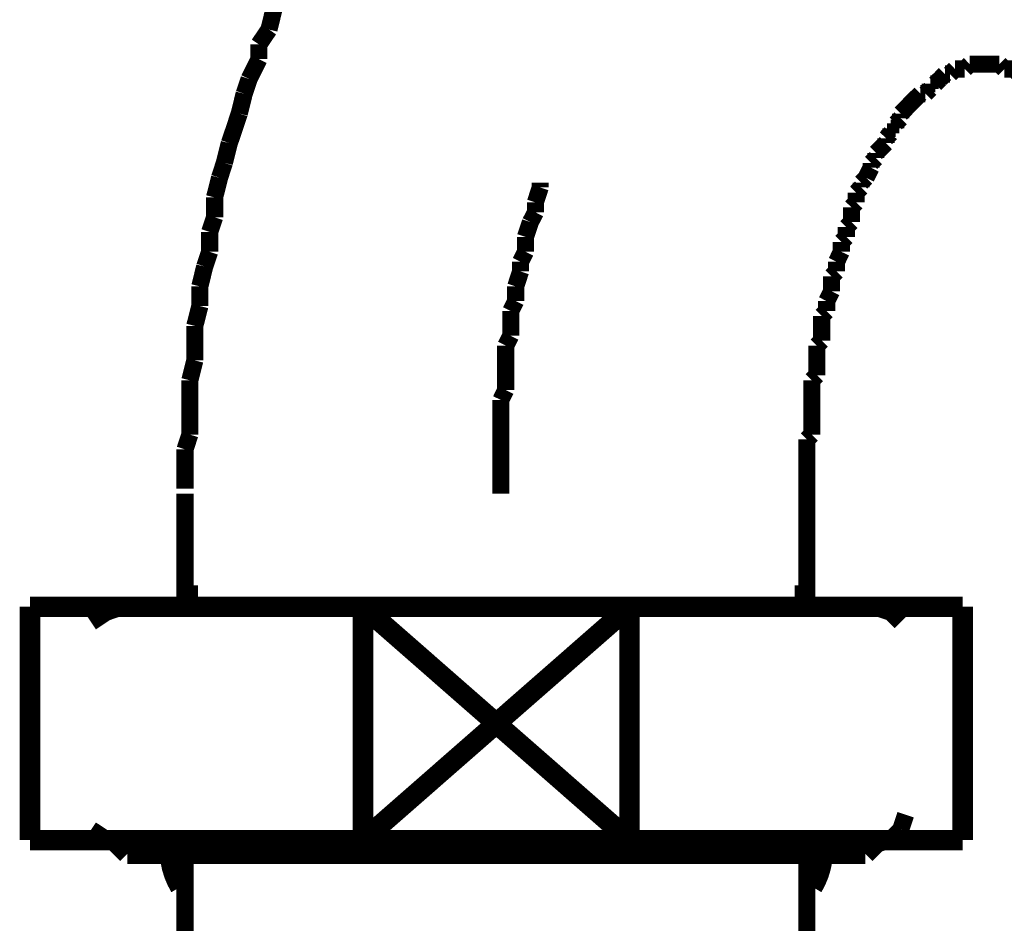
# Model space of a CAD drawing. Extents: x 16 to 478, y -236 to 31.
# Drawn here: x 208 to 213, y -144 to -139 of the extents above; entities that cross this region are included whole.
import ezdxf

# ---------------------------------------------------------------- set-up
doc = ezdxf.new("R2010")
doc.units = 0
doc.layers.add('LAYER_16', color=7, linetype='CONTINUOUS')

# ---------------------------------------------------------------- blocks, each defined once
blk = doc.blocks.new('AIGNBL10020129')
at = {"layer": 'LAYER_16', "const_width": 0.0882}
for points in [[(208.7718, -141.8139), (208.7718, -142.3982)], [(211.9716, -141.8139), (211.9716, -142.3982)], [(208.7718, -144.2014), (208.7718, -143.6178)], [(211.9716, -144.2014), (211.9716, -143.6178)]]:
    blk.add_lwpolyline(points, dxfattribs=at)
blk = doc.blocks.new('AIGNBL1002012A')
at = {"layer": 'LAYER_16', "const_width": 0.0882}
for points in [[(212.3271, -142.3982), (208.441, -142.3982)], [(208.441, -143.6178), (212.3271, -143.6178)]]:
    blk.add_lwpolyline(points, dxfattribs=at)
blk = doc.blocks.new('AIGNBL1002012B')
at = {"layer": 'LAYER_16', "const_width": 0.0882}
for points in [[(208.441, -142.3982), (208.3652, -142.4237)], [(208.3652, -142.4237), (208.2888, -142.4747)], [(208.2888, -143.5413), (208.3652, -143.5916)], [(208.3652, -143.5916), (208.441, -143.6178)], [(208.441, -143.6178)]]:
    blk.add_lwpolyline(points, dxfattribs=at)
blk = doc.blocks.new('AIGNBL1002012C')
at = {"layer": 'LAYER_16', "const_width": 0.0882}
for points in [[(212.3271, -142.3982)], [(212.4036, -142.4237), (212.3271, -142.3982)], [(212.4546, -142.4747), (212.4036, -142.4237)], [(212.4546, -143.5413), (212.4801, -143.4648)], [(212.4801, -143.4648)], [(212.4036, -143.5916), (212.4546, -143.5413)], [(212.3271, -143.6178), (212.4036, -143.5916)]]:
    blk.add_lwpolyline(points, dxfattribs=at)
blk = doc.blocks.new('AIGNBL10020134')
at = {"layer": 'LAYER_16', "const_width": 0.0882}
for points in [[(209.2286, -139.3252), (209.2038, -139.4265)], [(209.2038, -139.4265), (209.1521, -139.5029)], [(209.1521, -139.5029), (209.1521, -139.5787)], [(209.1521, -139.5787), (209.1018, -139.6807)], [(209.1018, -139.6807), (209.0763, -139.7565)], [(209.0763, -139.7565), (209.0508, -139.8585)], [(209.0508, -139.8585), (209.026, -139.9343), (208.9998, -140.0107)], [(208.9998, -140.0107), (208.9743, -140.112)], [(208.9743, -140.112), (208.9495, -140.1885)], [(208.9495, -140.1885), (208.924, -140.2898)], [(208.924, -140.2898), (208.924, -140.3918)], [(208.924, -140.3918), (208.8985, -140.4676)], [(208.8985, -140.4676), (208.8985, -140.5695)], [(208.8985, -140.5695), (208.873, -140.6453)], [(208.873, -140.6453), (208.8482, -140.7473)], [(208.8482, -140.7473), (208.8482, -140.8486)], [(208.8482, -140.8486), (208.8221, -140.9506)], [(208.8221, -140.9506), (208.8221, -141.0264), (208.8221, -141.1283)], [(208.8221, -141.1283), (208.7966, -141.2303)], [(208.7966, -141.2303), (208.7966, -141.3061), (208.7966, -141.4081), (208.7966, -141.5094)], [(208.7966, -141.5094), (208.7718, -141.5858)], [(208.7718, -141.5858), (208.7718, -141.6871), (208.7718, -141.7884)]]:
    blk.add_lwpolyline(points, dxfattribs=at)
blk = doc.blocks.new('AIGNBL10020135')
at = {"layer": 'LAYER_16', "const_width": 0.0882}
for points in [[(209.2286, -139.3252), (209.2038, -139.4265)], [(209.2286, -139.3252), (209.2038, -139.4265)], [(209.2286, -139.3252), (209.2038, -139.4265)], [(209.2038, -139.4265), (209.1521, -139.5029)], [(209.2038, -139.4265), (209.1521, -139.5029)], [(209.2038, -139.4265), (209.1521, -139.5029)], [(209.1521, -139.5029), (209.1521, -139.5787)], [(209.1521, -139.5029), (209.1521, -139.5787)], [(209.1521, -139.5029), (209.1521, -139.5787)], [(209.1521, -139.5787), (209.1018, -139.6807)], [(209.1521, -139.5787), (209.1018, -139.6807)], [(209.1521, -139.5787), (209.1018, -139.6807)], [(209.1018, -139.6807), (209.0763, -139.7565)], [(209.1018, -139.6807), (209.0763, -139.7565)], [(209.0763, -139.7565), (209.0508, -139.8585)], [(209.0763, -139.7565), (209.0508, -139.8585)], [(209.0508, -139.8585), (209.026, -139.9343), (208.9998, -140.0107)], [(209.0508, -139.8585), (209.026, -139.9343), (208.9998, -140.0107)], [(208.9998, -140.0107), (208.9743, -140.112)], [(208.9998, -140.0107), (208.9743, -140.112)], [(208.9743, -140.112), (208.9495, -140.1885)], [(208.9743, -140.112), (208.9495, -140.1885)], [(208.9495, -140.1885), (208.924, -140.2898)], [(208.9495, -140.1885), (208.924, -140.2898)], [(208.924, -140.2898), (208.924, -140.3918)], [(208.924, -140.2898), (208.924, -140.3918)], [(208.924, -140.3918), (208.8985, -140.4676)], [(208.924, -140.3918), (208.8985, -140.4676)], [(208.8985, -140.4676), (208.8985, -140.5695)], [(208.8985, -140.4676), (208.8985, -140.5695)], [(208.8985, -140.5695), (208.873, -140.6453)], [(208.8985, -140.5695), (208.873, -140.6453)], [(208.873, -140.6453), (208.8482, -140.7473)], [(208.873, -140.6453), (208.8482, -140.7473)], [(208.8482, -140.7473), (208.8482, -140.8486)], [(208.8482, -140.7473), (208.8482, -140.8486)], [(208.8482, -140.8486), (208.8221, -140.9506)], [(208.8482, -140.8486), (208.8221, -140.9506)], [(208.8221, -140.9506), (208.8221, -141.0264), (208.8221, -141.1283)], [(208.8221, -140.9506), (208.8221, -141.0264), (208.8221, -141.1283)], [(208.8221, -141.1283), (208.7966, -141.2303)], [(208.8221, -141.1283), (208.7966, -141.2303)], [(208.7966, -141.2303), (208.7966, -141.3061), (208.7966, -141.4081), (208.7966, -141.5094)], [(208.7966, -141.2303), (208.7966, -141.3061), (208.7966, -141.4081), (208.7966, -141.5094)], [(208.7966, -141.5094), (208.7718, -141.5858)], [(208.7966, -141.5094), (208.7718, -141.5858)], [(208.7718, -141.5858), (208.7718, -141.6871), (208.7718, -141.7884)], [(208.7718, -141.5858), (208.7718, -141.6871), (208.7718, -141.7884)]]:
    blk.add_lwpolyline(points, dxfattribs=at)
blk = doc.blocks.new('AIGNBL10020136')
at = {"layer": 'LAYER_16', "const_width": 0.0882}
for points in [[(209.2286, -139.3252), (209.2038, -139.4265)], [(209.2286, -139.3252), (209.2038, -139.4265)], [(209.2038, -139.4265), (209.1521, -139.5029)], [(209.2038, -139.4265), (209.1521, -139.5029)], [(209.1521, -139.5029), (209.1521, -139.5787)], [(209.1521, -139.5029), (209.1521, -139.5787)], [(209.1521, -139.5787), (209.1018, -139.6807)], [(209.1521, -139.5787), (209.1018, -139.6807)], [(209.1018, -139.6807), (209.0763, -139.7565)], [(209.1018, -139.6807), (209.0763, -139.7565)], [(209.1018, -139.6807), (209.0763, -139.7565)], [(209.0763, -139.7565), (209.0508, -139.8585)], [(209.0763, -139.7565), (209.0508, -139.8585)], [(209.0763, -139.7565), (209.0508, -139.8585)], [(209.0508, -139.8585), (209.026, -139.9343), (208.9998, -140.0107)], [(209.0508, -139.8585), (209.026, -139.9343), (208.9998, -140.0107)], [(209.0508, -139.8585), (209.026, -139.9343), (208.9998, -140.0107)], [(208.9998, -140.0107), (208.9743, -140.112)], [(208.9998, -140.0107), (208.9743, -140.112)], [(208.9998, -140.0107), (208.9743, -140.112)], [(208.9743, -140.112), (208.9495, -140.1885)], [(208.9743, -140.112), (208.9495, -140.1885)], [(208.9743, -140.112), (208.9495, -140.1885)], [(208.9495, -140.1885), (208.924, -140.2898)], [(208.9495, -140.1885), (208.924, -140.2898)], [(208.9495, -140.1885), (208.924, -140.2898)], [(208.924, -140.2898), (208.924, -140.3918)], [(208.924, -140.2898), (208.924, -140.3918)], [(208.924, -140.2898), (208.924, -140.3918)], [(208.924, -140.3918), (208.8985, -140.4676)], [(208.924, -140.3918), (208.8985, -140.4676)], [(208.924, -140.3918), (208.8985, -140.4676)], [(208.8985, -140.4676), (208.8985, -140.5695)], [(208.8985, -140.4676), (208.8985, -140.5695)], [(208.8985, -140.4676), (208.8985, -140.5695)], [(208.8985, -140.5695), (208.873, -140.6453)], [(208.8985, -140.5695), (208.873, -140.6453)], [(208.8985, -140.5695), (208.873, -140.6453)], [(208.873, -140.6453), (208.8482, -140.7473)], [(208.873, -140.6453), (208.8482, -140.7473)], [(208.873, -140.6453), (208.8482, -140.7473)], [(208.8482, -140.7473), (208.8482, -140.8486)], [(208.8482, -140.7473), (208.8482, -140.8486)], [(208.8482, -140.7473), (208.8482, -140.8486)], [(208.8482, -140.8486), (208.8221, -140.9506)], [(208.8482, -140.8486), (208.8221, -140.9506)], [(208.8482, -140.8486), (208.8221, -140.9506)], [(208.8221, -140.9506), (208.8221, -141.0264), (208.8221, -141.1283)], [(208.8221, -140.9506), (208.8221, -141.0264), (208.8221, -141.1283)], [(208.8221, -140.9506), (208.8221, -141.0264), (208.8221, -141.1283)], [(208.8221, -141.1283), (208.7966, -141.2303)], [(208.8221, -141.1283), (208.7966, -141.2303)], [(208.8221, -141.1283), (208.7966, -141.2303)], [(208.7966, -141.2303), (208.7966, -141.3061)], [(208.7966, -141.2303), (208.7966, -141.3061), (208.7966, -141.4081), (208.7966, -141.5094)], [(208.7966, -141.2303), (208.7966, -141.3061), (208.7966, -141.4081), (208.7966, -141.5094)], [(208.7966, -141.5094), (208.7718, -141.5858)], [(208.7966, -141.5094), (208.7718, -141.5858)], [(208.7718, -141.5858), (208.7718, -141.6871), (208.7718, -141.7884)], [(208.7718, -141.5858), (208.7718, -141.6871), (208.7718, -141.7884)]]:
    blk.add_lwpolyline(points, dxfattribs=at)
blk = doc.blocks.new('AIGNBL10020137')
at = {"layer": 'LAYER_16', "const_width": 0.0882}
for points in [[(209.2286, -139.3252), (209.2038, -139.4265)], [(209.2286, -139.3252), (209.2038, -139.4265)], [(209.2038, -139.4265), (209.1521, -139.5029)], [(209.2038, -139.4265), (209.1521, -139.5029)], [(209.1521, -139.5029), (209.1521, -139.5787)], [(209.1521, -139.5029), (209.1521, -139.5787)], [(209.1521, -139.5787), (209.1018, -139.6807)], [(209.1521, -139.5787), (209.1018, -139.6807)], [(209.1018, -139.6807), (209.0763, -139.7565)], [(209.1018, -139.6807), (209.0763, -139.7565)], [(209.0763, -139.7565), (209.0508, -139.8585)], [(209.0763, -139.7565), (209.0508, -139.8585)], [(209.0508, -139.8585), (209.026, -139.9343), (208.9998, -140.0107)], [(209.0508, -139.8585), (209.026, -139.9343), (208.9998, -140.0107)], [(208.9998, -140.0107), (208.9743, -140.112)], [(208.9998, -140.0107), (208.9743, -140.112)], [(208.9743, -140.112), (208.9495, -140.1885)], [(208.9743, -140.112), (208.9495, -140.1885)], [(208.9495, -140.1885), (208.924, -140.2898)], [(208.9495, -140.1885), (208.924, -140.2898)], [(208.924, -140.2898), (208.924, -140.3918)], [(208.924, -140.2898), (208.924, -140.3918)], [(208.924, -140.3918), (208.8985, -140.4676)], [(208.924, -140.3918), (208.8985, -140.4676)], [(208.8985, -140.4676), (208.8985, -140.5695)], [(208.8985, -140.4676), (208.8985, -140.5695)], [(208.8985, -140.5695), (208.873, -140.6453)], [(208.8985, -140.5695), (208.873, -140.6453)], [(208.873, -140.6453), (208.8482, -140.7473)], [(208.873, -140.6453), (208.8482, -140.7473)], [(208.8482, -140.7473), (208.8482, -140.8486)], [(208.8482, -140.7473), (208.8482, -140.8486)], [(208.8482, -140.8486), (208.8221, -140.9506)], [(208.8482, -140.8486), (208.8221, -140.9506)], [(208.8221, -140.9506), (208.8221, -141.0264), (208.8221, -141.1283)], [(208.8221, -140.9506), (208.8221, -141.0264), (208.8221, -141.1283)], [(208.8221, -141.1283), (208.7966, -141.2303)], [(208.8221, -141.1283), (208.7966, -141.2303)], [(208.7966, -141.2303), (208.7966, -141.3061), (208.7966, -141.4081), (208.7966, -141.5094)], [(208.7966, -141.2303), (208.7966, -141.3061), (208.7966, -141.4081), (208.7966, -141.5094)], [(208.7966, -141.3061), (208.7966, -141.4081), (208.7966, -141.5094)], [(208.7966, -141.5094), (208.7718, -141.5858)], [(208.7966, -141.5094), (208.7718, -141.5858)], [(208.7966, -141.5094), (208.7718, -141.5858)], [(208.7718, -141.5858), (208.7718, -141.6871), (208.7718, -141.7884)], [(208.7718, -141.5858), (208.7718, -141.6871), (208.7718, -141.7884)], [(208.7718, -141.5858), (208.7718, -141.6871), (208.7718, -141.7884)]]:
    blk.add_lwpolyline(points, dxfattribs=at)
blk = doc.blocks.new('AIGNBL10020138')
at = {"layer": 'LAYER_16', "const_width": 0.0882}
for points in [[(212.7343, -139.6297), (212.7081, -139.6552)], [(212.7846, -139.6297), (212.7598, -139.6297), (212.7343, -139.6297)], [(212.8101, -139.6042), (212.7846, -139.6297)], [(212.9624, -139.6042), (212.9376, -139.6042), (212.9121, -139.6042), (212.8859, -139.6042), (212.8604, -139.6042), (212.8356, -139.6042), (212.8101, -139.6042)], [(212.9879, -139.6297), (212.9624, -139.6042)], [(213.0382, -139.6297), (213.0134, -139.6297), (212.9879, -139.6297)], [(213.0637, -139.6552), (213.0382, -139.6297)], [(212.6578, -139.6807), (212.6323, -139.7055)], [(212.6826, -139.6552), (212.6578, -139.6807)], [(212.6578, -139.6807)], [(212.7081, -139.6552), (212.6826, -139.6552)], [(213.0898, -139.6552), (213.0637, -139.6552)], [(213.0898, -139.6807), (213.0898, -139.6552)], [(213.1153, -139.6807), (213.0898, -139.6807)], [(213.1401, -139.7055), (213.1153, -139.6807)], [(212.6068, -139.7317), (212.582, -139.7565)], [(212.6068, -139.7055), (212.6068, -139.7317)], [(212.6323, -139.7055), (212.6068, -139.7055)], [(213.1656, -139.7055), (213.1401, -139.7055)], [(213.1911, -139.7317), (213.1656, -139.7055)], [(213.1911, -139.7565), (213.1911, -139.7317)], [(212.5304, -139.782), (212.5049, -139.8075)], [(212.5565, -139.7565), (212.5304, -139.782)], [(212.5304, -139.782)], [(212.582, -139.7565), (212.5565, -139.7565)], [(213.2166, -139.7565), (213.1911, -139.7565)], [(213.2414, -139.782), (213.2166, -139.7565)], [(213.2676, -139.782), (213.2414, -139.782)], [(213.2676, -139.8075), (213.2676, -139.782)], [(212.4801, -139.833), (212.4546, -139.8585)], [(212.5049, -139.8075), (212.4801, -139.833)], [(212.4801, -139.833)], [(213.2931, -139.833), (213.2676, -139.8075)], [(213.2931, -139.833)], [(213.3179, -139.8585), (213.2931, -139.833)], [(212.4546, -139.8833), (212.4291, -139.9095)], [(212.4546, -139.8585), (212.4546, -139.8833)], [(213.3179, -139.8833), (213.3179, -139.8585)], [(213.3434, -139.9095), (213.3179, -139.8833)], [(212.4036, -139.9343), (212.4036, -139.9598)], [(212.4291, -139.9343), (212.4036, -139.9343)], [(212.4291, -139.9095), (212.4291, -139.9343)], [(213.3434, -139.9343), (213.3434, -139.9095)], [(213.3689, -139.9343), (213.3434, -139.9343)], [(213.3689, -139.9598), (213.3689, -139.9343)], [(212.4036, -139.9598), (212.3788, -139.9853)], [(212.3788, -139.9853), (212.3788, -140.0107)], [(213.3944, -139.9853), (213.3689, -139.9598)], [(213.3944, -140.0107), (213.3944, -139.9853)], [(212.3526, -140.0362), (212.3271, -140.061)], [(212.3788, -140.0107), (212.3526, -140.0362)], [(212.3526, -140.0362)], [(213.4192, -140.0362), (213.3944, -140.0107)], [(213.4454, -140.0362), (213.4192, -140.0362)], [(213.4454, -140.061), (213.4454, -140.0362)], [(212.3271, -140.0872), (212.3023, -140.112)], [(212.3271, -140.061), (212.3271, -140.0872)], [(213.4709, -140.0872), (213.4454, -140.061)], [(213.4709, -140.112), (213.4709, -140.0872)], [(212.3023, -140.1375), (212.2768, -140.1885)], [(212.3023, -140.112), (212.3023, -140.1375)], [(213.4957, -140.1375), (213.4709, -140.112)], [(213.4957, -140.1885), (213.4957, -140.1375)], [(212.2768, -140.1885), (212.2513, -140.214)], [(212.2768, -140.1885)], [(213.5212, -140.1885), (213.4957, -140.1885)], [(213.5212, -140.265), (213.5212, -140.2388), (213.5212, -140.214), (213.5212, -140.1885)], [(212.2513, -140.2388), (212.2258, -140.265)], [(212.2513, -140.214), (212.2513, -140.2388)], [(212.2258, -140.265), (212.2258, -140.3153)], [(213.5467, -140.3153), (213.5212, -140.265)], [(212.2258, -140.3153), (212.201, -140.3408)], [(212.201, -140.3408), (212.201, -140.3663), (212.201, -140.3918), (212.201, -140.4166)], [(213.5467, -140.3408), (213.5467, -140.3153)], [(213.5721, -140.3663), (213.5467, -140.3408)], [(213.5721, -140.3918), (213.5721, -140.3663)], [(213.597, -140.4166), (213.5721, -140.3918)], [(212.201, -140.4166), (212.1748, -140.4428)], [(212.1748, -140.4428), (212.1748, -140.4931)], [(213.597, -140.4931), (213.597, -140.4428), (213.597, -140.4166)], [(212.1748, -140.4931), (212.1493, -140.5186)], [(213.6231, -140.5186), (213.597, -140.4931)], [(212.1493, -140.5186), (212.1493, -140.544), (212.1493, -140.5695)], [(213.6231, -140.544), (213.6231, -140.5186)], [(213.6486, -140.5695), (213.6231, -140.544)], [(212.1493, -140.5695), (212.1245, -140.6205)], [(213.6486, -140.6453), (213.6486, -140.6205), (213.6486, -140.5695)], [(212.1245, -140.6205), (212.1245, -140.6453), (212.1245, -140.6708)], [(213.6734, -140.6708), (213.6486, -140.6453)], [(212.1245, -140.6708), (212.099, -140.6963)], [(212.099, -140.6963), (212.099, -140.7473), (212.099, -140.7728)], [(213.6734, -140.7473), (213.6734, -140.6963), (213.6734, -140.6708)], [(213.6989, -140.7728), (213.6734, -140.7473)], [(212.099, -140.7728), (212.0735, -140.8231)], [(213.6989, -140.8486), (213.6989, -140.8231), (213.6989, -140.7728)], [(212.0735, -140.8231), (212.0735, -140.8486), (212.0735, -140.8741)], [(213.7244, -140.8741), (213.6989, -140.8486)], [(212.0735, -140.8741), (212.048, -140.8996)], [(212.048, -140.8996), (212.048, -140.9506), (212.048, -140.9761), (212.048, -141.0264)], [(213.7244, -141.0773), (213.7244, -141.0519), (213.7244, -141.0264), (213.7244, -140.9761), (213.7244, -140.9506), (213.7244, -140.8996), (213.7244, -140.8741)], [(212.048, -141.0264), (212.0232, -141.0519)], [(212.0232, -141.0519), (212.0232, -141.0773), (212.0232, -141.1283), (212.0232, -141.1538), (212.0232, -141.2041)], [(213.7499, -141.1283), (213.7244, -141.0773)], [(213.7499, -141.2806), (213.7499, -141.2303), (213.7499, -141.2041), (213.7499, -141.1538), (213.7499, -141.1283)], [(212.0232, -141.2041), (211.9971, -141.2303)], [(211.9971, -141.2303), (211.9971, -141.2806), (211.9971, -141.3061), (211.9971, -141.3571), (211.9971, -141.3819), (211.9971, -141.4329), (211.9971, -141.4584), (211.9971, -141.5094)], [(213.7747, -141.3061), (213.7499, -141.2806)], [(213.7747, -141.3571), (213.7747, -141.3061)], [(211.9971, -141.5094), (211.9716, -141.5349)], [(211.9716, -141.5349), (211.9716, -141.5858), (211.9716, -141.6106), (211.9716, -141.6616), (211.9716, -141.6871), (211.9716, -141.7126), (211.9716, -141.7636), (211.9716, -141.8139)], [(211.9716, -141.8139)]]:
    blk.add_lwpolyline(points, dxfattribs=at)
blk = doc.blocks.new('AIGNBL1002013A')
at = {"layer": 'LAYER_16', "const_width": 0.0882}
for points in [[(213.2414, -138.0291), (213.1911, -138.0291), (213.1401, -138.0291), (213.0898, -138.0291), (213.0637, -138.0291)], [(213.2931, -138.0553), (213.2414, -138.0291)], [(213.3179, -138.0553), (213.2931, -138.0553)], [(213.3689, -138.0801), (213.3179, -138.0553)], [(213.3944, -138.0801), (213.3689, -138.0801)], [(213.4454, -138.1056), (213.3944, -138.0801)], [(213.4957, -138.1056), (213.4454, -138.1056)], [(213.5212, -138.1311), (213.4957, -138.1056)], [(213.6231, -138.1821), (213.5721, -138.1566), (213.5212, -138.1311)], [(213.6734, -138.1821), (213.6231, -138.1821)], [(213.7244, -138.2331), (213.6989, -138.2069), (213.6734, -138.1821)], [(213.8767, -138.3089), (213.8264, -138.2834), (213.7747, -138.2579), (213.7244, -138.2331)], [(211.9213, -138.3089), (211.8703, -138.3344), (211.8193, -138.3599)], [(211.9468, -138.2834), (211.9213, -138.3089)], [(213.9022, -138.3344), (213.8767, -138.3089)], [(211.8193, -138.3599), (211.7938, -138.3847)], [(213.9525, -138.3599), (213.9022, -138.3344)], [(213.9787, -138.3847), (213.9525, -138.3599)], [(211.7435, -138.4108), (211.718, -138.4611)], [(211.7938, -138.3847), (211.7435, -138.4108)], [(214.0297, -138.4108), (213.9787, -138.3847)], [(211.6677, -138.4611), (211.6415, -138.5121)], [(211.718, -138.4611), (211.6677, -138.4611)], [(211.6415, -138.5121), (211.5905, -138.5376)], [(211.5905, -138.5376), (211.5657, -138.5886)], [(211.5657, -138.5886), (211.5402, -138.6134), (211.4899, -138.6644), (211.4638, -138.6899)], [(211.4128, -138.7154), (211.388, -138.7664)], [(211.4638, -138.6899), (211.4128, -138.7154)], [(211.388, -138.7664), (211.337, -138.8167), (211.3122, -138.8422)], [(211.3122, -138.8422), (211.286, -138.8932)], [(211.235, -138.918), (211.2102, -138.969), (211.1847, -139.0199)], [(211.286, -138.8932), (211.235, -138.918)], [(211.1847, -139.0199), (211.133, -139.0709)], [(211.133, -139.0709), (211.1082, -139.0964)], [(211.1082, -139.0964), (211.1082, -139.1219)], [(210.5997, -140.2388), (210.5749, -140.3153)], [(210.5997, -140.214), (210.5997, -140.2388)], [(210.5749, -140.3153), (210.5749, -140.3663)], [(210.5749, -140.3663), (210.5494, -140.4166)], [(210.5494, -140.4166), (210.5239, -140.4931)], [(210.5239, -140.4931), (210.5239, -140.5695)], [(210.5239, -140.5695), (210.4984, -140.6205)], [(210.4984, -140.6205), (210.4984, -140.6708)], [(210.4984, -140.6708), (210.4736, -140.7473)], [(210.4736, -140.7473), (210.4736, -140.8231)], [(210.4736, -140.8231), (210.4481, -140.8741)], [(210.4481, -140.8741), (210.4481, -140.9251), (210.4481, -141.0016)], [(210.4481, -141.0016), (210.422, -141.0519)], [(210.422, -141.0519), (210.422, -141.1283), (210.422, -141.2041), (210.422, -141.2806)], [(210.422, -141.2806), (210.3971, -141.3316)], [(210.3971, -141.3316), (210.3971, -141.3819), (210.3971, -141.4584), (210.3971, -141.5094), (210.3971, -141.5858), (210.3971, -141.6616), (210.3971, -141.7126), (210.3971, -141.7884)], [(210.3971, -141.7884), (210.3971, -141.8139)]]:
    blk.add_lwpolyline(points, dxfattribs=at)
blk = doc.blocks.new('AIGNBL10020174')
at = {"layer": 'LAYER_16', "const_width": 0.1058}
blk.add_lwpolyline([(212.272, -143.6653), (210.3737, -143.6653)], dxfattribs=at)
blk = doc.blocks.new('AIGNBL10020175')
at = {"layer": 'LAYER_16', "const_width": 0.1058}
blk.add_lwpolyline([(212.272, -143.6653), (212.272, -143.5954)], dxfattribs=at)
blk = doc.blocks.new('AIGNBL10020176')
at = {"layer": 'LAYER_16', "const_width": 0.1058}
blk.add_lwpolyline([(212.3422, -143.5954), (212.272, -143.6653)], dxfattribs=at)
blk = doc.blocks.new('AIGNBL10020177')
at = {"layer": 'LAYER_16', "const_width": 0.1058}
blk.add_lwpolyline([(208.4755, -143.6653), (208.4052, -143.5954)], dxfattribs=at)
blk = doc.blocks.new('AIGNBL10020178')
at = {"layer": 'LAYER_16', "const_width": 0.1058}
blk.add_lwpolyline([(208.4755, -143.5954), (208.4755, -143.6653)], dxfattribs=at)
blk = doc.blocks.new('AIGNBL10020179')
at = {"layer": 'LAYER_16', "const_width": 0.1058}
blk.add_lwpolyline([(210.3737, -143.6653), (208.4755, -143.6653)], dxfattribs=at)
blk = doc.blocks.new('AIGNBL1002017A')
at = {"layer": 'LAYER_16', "const_width": 0.1058}
blk.add_lwpolyline([(212.0012, -143.8362, 0.120055), (212.0536, -143.6653)], format="xyb", dxfattribs=at)
blk = doc.blocks.new('AIGNBL1002017B')
at = {"layer": 'LAYER_16', "const_width": 0.1058}
blk.add_lwpolyline([(208.6942, -143.6653, 0.121304), (208.7469, -143.8362)], format="xyb", dxfattribs=at)
blk = doc.blocks.new('AIGNBL1002017C')
at = {"layer": 'LAYER_16', "const_width": 0.1058}
blk.add_lwpolyline([(211.0593, -142.3954), (209.6881, -142.3954)], dxfattribs=at)
blk = doc.blocks.new('AIGNBL1002017D')
at = {"layer": 'LAYER_16', "const_width": 0.1058}
blk.add_lwpolyline([(212.7736, -142.3954), (211.0593, -142.3954)], dxfattribs=at)
blk = doc.blocks.new('AIGNBL1002017E')
at = {"layer": 'LAYER_16', "const_width": 0.1058}
blk.add_lwpolyline([(212.7736, -143.5954), (212.7736, -142.3954)], dxfattribs=at)
blk = doc.blocks.new('AIGNBL1002017F')
at = {"layer": 'LAYER_16', "const_width": 0.1058}
blk.add_lwpolyline([(209.6881, -143.5954), (211.0593, -143.5954)], dxfattribs=at)
blk = doc.blocks.new('AIGNBL10020180')
at = {"layer": 'LAYER_16', "const_width": 0.1058}
blk.add_lwpolyline([(211.0593, -143.5954), (212.7736, -143.5954)], dxfattribs=at)
blk = doc.blocks.new('AIGNBL10020181')
at = {"layer": 'LAYER_16', "const_width": 0.1058}
blk.add_lwpolyline([(211.0593, -143.5954), (211.0593, -142.3954)], dxfattribs=at)
blk = doc.blocks.new('AIGNBL10020182')
at = {"layer": 'LAYER_16', "const_width": 0.1058}
blk.add_lwpolyline([(209.6881, -143.5954), (211.0593, -142.3954)], dxfattribs=at)
blk = doc.blocks.new('AIGNBL10020183')
at = {"layer": 'LAYER_16', "const_width": 0.1058}
blk.add_lwpolyline([(209.6881, -142.3954), (211.0593, -143.5954)], dxfattribs=at)
blk = doc.blocks.new('AIGNBL10020184')
at = {"layer": 'LAYER_16', "const_width": 0.1058}
blk.add_lwpolyline([(209.6881, -142.3954), (209.6881, -143.5954)], dxfattribs=at)
blk = doc.blocks.new('AIGNBL10020185')
at = {"layer": 'LAYER_16', "const_width": 0.1058}
blk.add_lwpolyline([(209.6881, -142.3954), (207.9739, -142.3954)], dxfattribs=at)
blk = doc.blocks.new('AIGNBL10020186')
at = {"layer": 'LAYER_16', "const_width": 0.1058}
blk.add_lwpolyline([(207.9739, -142.3954), (207.9739, -143.5954)], dxfattribs=at)
blk = doc.blocks.new('AIGNBL10020187')
at = {"layer": 'LAYER_16', "const_width": 0.1058}
blk.add_lwpolyline([(207.9739, -143.5954), (209.6881, -143.5954)], dxfattribs=at)
blk = doc.blocks.new('AIGNBL10020188')
at = {"layer": 'LAYER_16', "const_width": 0.1058}
blk.add_lwpolyline([(211.9612, -142.2852), (211.9612, -142.3954)], dxfattribs=at)
blk = doc.blocks.new('AIGNBL10020189')
at = {"layer": 'LAYER_16', "const_width": 0.1058}
blk.add_lwpolyline([(208.7862, -142.2852), (208.7862, -142.3954)], dxfattribs=at)
blk = doc.blocks.new('AIGNBL10010128')
at = {"layer": 'LAYER_16'}
for name in ['AIGNBL10020134', 'AIGNBL10020135', 'AIGNBL10020136', 'AIGNBL10020137', 'AIGNBL1002013A', 'AIGNBL10020138', 'AIGNBL10020129', 'AIGNBL10020189', 'AIGNBL10020188', 'AIGNBL1002012C', 'AIGNBL10020185', 'AIGNBL10020186', 'AIGNBL1002012B', 'AIGNBL1002012A', 'AIGNBL1002017C', 'AIGNBL10020182', 'AIGNBL10020183', 'AIGNBL10020184', 'AIGNBL1002017D', 'AIGNBL10020181', 'AIGNBL1002017E', 'AIGNBL10020187', 'AIGNBL10020177', 'AIGNBL10020178', 'AIGNBL1002017F', 'AIGNBL10020180', 'AIGNBL10020175', 'AIGNBL10020176', 'AIGNBL10020179', 'AIGNBL1002017B', 'AIGNBL10020174', 'AIGNBL1002017A']:
    blk.add_blockref(name, (0, 0), dxfattribs=at)

msp = doc.modelspace()

# ---------------------------------------------------------------- block references
at = {"layer": 'LAYER_16'}
msp.add_blockref('AIGNBL10010128', (0, 0), dxfattribs=at)

doc.saveas('drawing.dxf')
